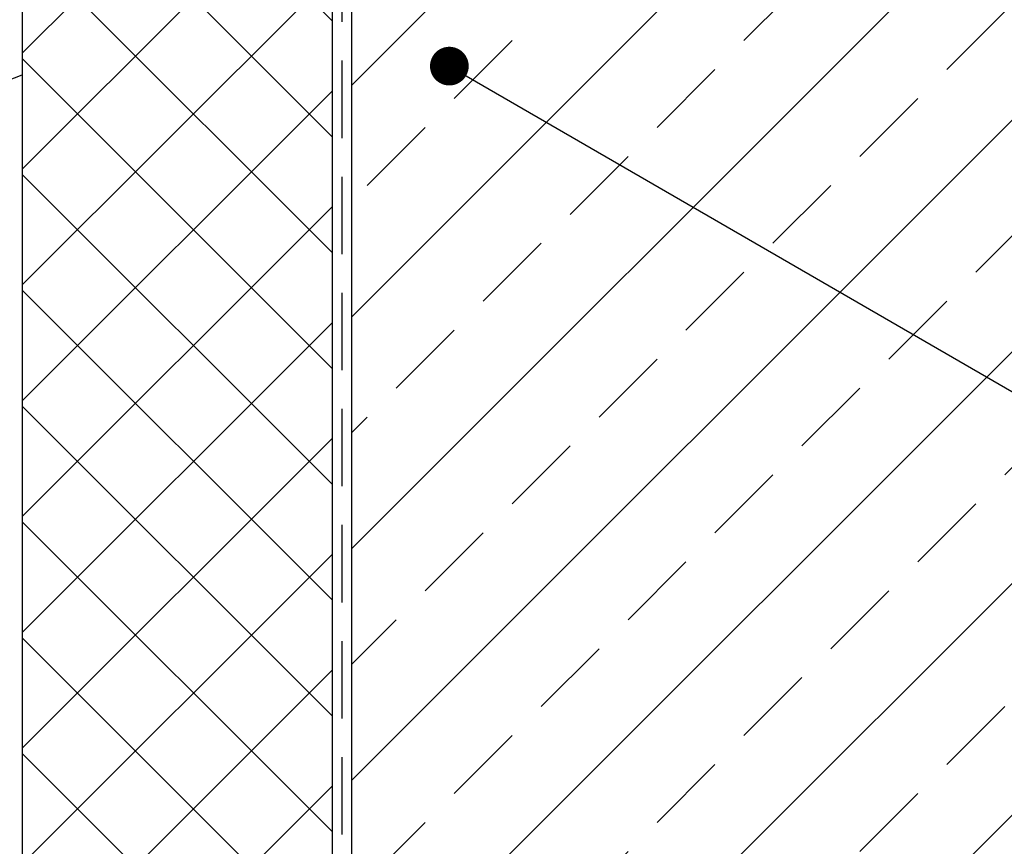
# Model space of a CAD drawing. Units: millimetres. Extents: x -1684 to 83164, y -17218 to 2846.
# Drawn here: x 82391 to 82773, y -5934 to -5613 of the extents above; entities that cross this region are included whole.
import ezdxf
from ezdxf import colors
from ezdxf.entities.mleader import LeaderData, LeaderLine
from ezdxf.math import Vec2, Vec3

# ---------------------------------------------------------------- set-up
doc = ezdxf.new("R2010")
doc.units = ezdxf.units.MM
doc.header["$LTSCALE"] = 10
doc.linetypes.add('ACISOTGL', pattern=[3, 2, -1])
doc.layers.add('BEMASS-25', color=3, linetype='Continuous')
doc.layers.add('SCHRAFF', color=6, linetype='Continuous')
doc.styles.add('BEMASS-25', font='simplex.shx', dxfattribs={"width": 0.8})

# ---------------------------------------------------------------- blocks, each defined once
blk = doc.blocks.new('_DOT')
at = {"color": 0, "linetype": 'ByBlock', "lineweight": -2}
blk.add_line((-0.5, 0), (-1, 0), dxfattribs=at)
at = {"color": 0, "linetype": 'ByBlock', "const_width": 0.5}
blk.add_lwpolyline([(-0.25, 0, 1), (0.25, 0, 1)], format="xyb", close=True, dxfattribs=at)

msp = doc.modelspace()

# ---------------------------------------------------------------- hatches: boundary and pattern name
at = {"layer": 'SCHRAFF'}
h = msp.add_hatch(dxfattribs=at)
h.set_pattern_fill('ANSI37', color=256, scale=10, style=0)
h.set_pattern_definition([(45, (-698.39, 1085.486), (-22.45064, 22.45064), []), (135, (-698.39, 1085.486), (-22.45064, -22.45064), [])])
h.paths.add_polyline_path([(82392.49, -5976.06), (82512.41, -5976.06), (82512.41, -5494.05), (82392.49, -5494.05)])
h = msp.add_hatch(dxfattribs=at)
h.set_pattern_fill('ANSI33', color=256, scale=10, style=0)
h.set_pattern_definition([(45, (-698.39, 47.47), (-44.90128, 44.90128), []), (45, (-653.49, 47.47), (-44.90128, 44.90128), [31.75, -15.875])])
h.paths.add_polyline_path([(83070.38, -5709.06), (83070.38, -5509.06), (82520, -5509.06), (82520, -5959.06), (82820, -5959.06), (82819.96, -5709.06)])

# ---------------------------------------------------------------- linework, layer by layer
for p, q in [((82392.49, -5203.01), (82392.49, -5976.06)), ((82512.49, -5494.05), (82512.52, -5976.06)), ((82520, -5494.05), (82520, -5979.16)), ((82380.01, -5639.31), (82392.49, -5634.54))]:
    msp.add_line(p, q)
at = {"color": 5, "linetype": 'ACISOTGL', "ltscale": 1.5}
msp.add_line((82516.25, -5494.05), (82516.25, -5975.14), dxfattribs=at)

# ---------------------------------------------------------------- leaders
at = {"layer": 'BEMASS-25', "color": 11}
ml = msp.add_multileader_mtext('Standard', dxfattribs=at)
ml.set_content('{\\C10;Schlaganker (für Beton)}', color=7, style='BEMASS-25')
ml.set_leader_properties()
ml.set_arrow_properties(name='DOT')
ml.build(insert=Vec2(0, 0))
ml.multileader.update_dxf_attribs({"text_left_attachment_type": 2, "text_right_attachment_type": 2, "dogleg_length": 0, "arrow_head_size": 15})
ctx = ml.context
ctx.base_point, ctx.char_height, ctx.arrow_head_size, ctx.landing_gap_size, ctx.plane_origin = Vec3(82889.82, -5823.28), 25, 15, 12, Vec3(82574.68, -5276.08)
ctx.left_attachment, ctx.right_attachment = 2, 2
notes = []
notes.append((ctx, [(1, (1, 1, 0), (82889.82, -5823.28), (1, 0), 0, [(0, [(82557.96, -5631.17)], 0, [])])]))
ctx.mtext.insert, ctx.mtext.flow_direction = Vec3(82901.82, -5804.23), 5
for ctx, leaders in notes:
    for number, flags, end, landing, length, lines in leaders:
        leader = LeaderData()
        leader.index, (leader.has_last_leader_line, leader.has_dogleg_vector, leader.attachment_direction) = number, flags
        leader.last_leader_point, leader.dogleg_vector, leader.dogleg_length = Vec3(end), Vec3(landing), length
        for number, points, colour, breaks in lines:
            line = LeaderLine()
            line.index, line.vertices, line.color, line.breaks = number, Vec3.list(points), colors.encode_raw_color(colour), breaks
            leader.lines.append(line)
        ctx.leaders.append(leader)

doc.saveas('drawing.dxf')
